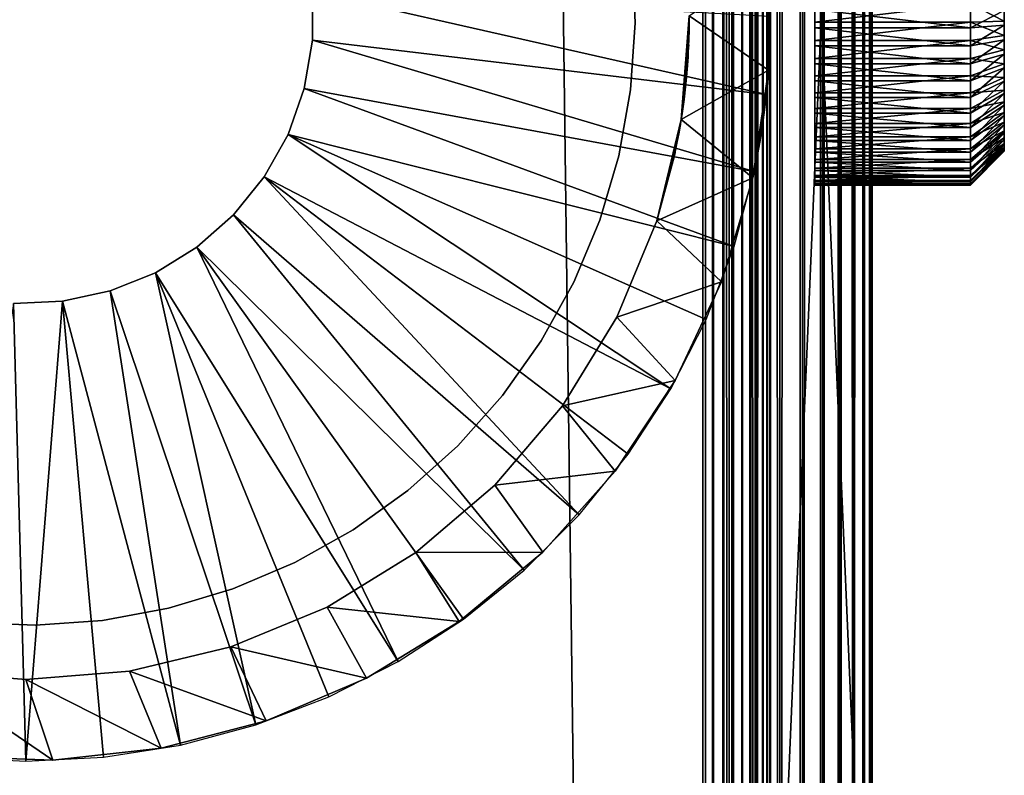
# Model space of a CAD drawing. Extents: x 0 to 454, y 0 to 1526.
# Drawn here: x 439 to 454, y 147 to 159 of the extents above; entities that cross this region are included whole.
import ezdxf

# ---------------------------------------------------------------- set-up
doc = ezdxf.new("R2010")
doc.units = 0
doc.header["$MEASUREMENT"] = 0

msp = doc.modelspace()

# ---------------------------------------------------------------- linework, layer by layer
for points in [[(449.452484, 1524.700073, 40), (429.452515, 1524.700073, 40), (449.452484, 1.700044, 40)], [(449.452484, 1.700044, 40), (429.452515, 1524.700073, 40), (429.452515, 1.700044, 40)], [(429.452515, 1524.700073), (449.452484, 1524.700073), (429.452515, 1.700044)], [(429.452515, 1.700044), (449.452484, 1524.700073), (449.452484, 1.700044)], [(449.843597, 1524.700073, 0.030778), (449.843597, 1.700044, 0.030778), (449.452484, 1.700044)], [(449.843597, 1524.700073, 0.030778), (449.452484, 1.700044), (449.452484, 1524.700073)], [(449.452484, 1524.700073, 40), (449.452484, 1.700044, 40), (449.843597, 1.700044, 39.969219)], [(449.452484, 1524.700073, 40), (449.843597, 1.700044, 39.969219), (449.843597, 1524.700073, 39.969219)], [(449.452484, 1524.700073, 1.499999), (449.452484, 1.700044, 1.499999), (449.608917, 1.700044, 1.512311)], [(449.452484, 1524.700073, 1.499999), (449.608917, 1.700044, 1.512311), (449.608917, 1524.700073, 1.512311)], [(449.608917, 1524.700073, 1.512311), (449.608917, 1.700044, 1.512311), (449.761505, 1.700044, 1.548942)], [(449.608917, 1524.700073, 1.512311), (449.761505, 1.700044, 1.548942), (449.761505, 1524.700073, 1.548942)], [(449.761505, 1524.700073, 1.548942), (449.761505, 1.700044, 1.548942), (449.906494, 1.700044, 1.608994)], [(449.761505, 1524.700073, 1.548942), (449.906494, 1.700044, 1.608994), (449.906494, 1524.700073, 1.608994)], [(450.225067, 1524.700073, 0.122357), (450.225067, 1.700044, 0.122357), (449.843597, 1.700044, 0.030778)], [(450.225067, 1524.700073, 0.122357), (449.843597, 1.700044, 0.030778), (449.843597, 1524.700073, 0.030778)], [(449.843597, 1524.700073, 39.969219), (449.843597, 1.700044, 39.969219), (450.225067, 1.700044, 39.877644)], [(449.843597, 1524.700073, 39.969219), (450.225067, 1.700044, 39.877644), (450.225067, 1524.700073, 39.877644)], [(449.906494, 1524.700073, 1.608994), (449.906494, 1.700044, 1.608994), (450.040283, 1.700044, 1.690984)], [(449.906494, 1524.700073, 1.608994), (450.040283, 1.700044, 1.690984), (450.040283, 1524.700073, 1.690984)], [(450.040283, 1524.700073, 1.690984), (450.040283, 1.700044, 1.690984), (450.159607, 1.700044, 1.792893)], [(450.040283, 1524.700073, 1.690984), (450.159607, 1.700044, 1.792893), (450.159607, 1524.700073, 1.792893)], [(450.159607, 1524.700073, 1.792893), (450.159607, 1.700044, 1.792893), (450.261536, 1.700044, 1.912214)], [(450.159607, 1524.700073, 1.792893), (450.261536, 1.700044, 1.912214), (450.261536, 1524.700073, 1.912214)], [(450.587494, 1524.700073, 0.272483), (450.587494, 1.700044, 0.272483), (450.225067, 1.700044, 0.122357)], [(450.587494, 1524.700073, 0.272483), (450.225067, 1.700044, 0.122357), (450.225067, 1524.700073, 0.122357)], [(450.225067, 1524.700073, 39.877644), (450.225067, 1.700044, 39.877644), (450.587494, 1.700044, 39.727516)], [(450.225067, 1524.700073, 39.877644), (450.587494, 1.700044, 39.727516), (450.587494, 1524.700073, 39.727516)], [(450.261536, 1524.700073, 1.912214), (450.261536, 1.700044, 1.912214), (450.343506, 1.700044, 2.046008)], [(450.261536, 1524.700073, 1.912214), (450.343506, 1.700044, 2.046008), (450.343506, 1524.700073, 2.046008)], [(450.343506, 1524.700073, 2.046008), (450.343506, 1.700044, 2.046008), (450.403564, 1.700044, 2.190981)], [(450.343506, 1524.700073, 2.046008), (450.403564, 1.700044, 2.190981), (450.403564, 1524.700073, 2.190981)], [(450.403564, 1524.700073, 2.190981), (450.403564, 1.700044, 2.190981), (450.440186, 1.700044, 2.343565)], [(450.403564, 1524.700073, 2.190981), (450.440186, 1.700044, 2.343565), (450.440186, 1524.700073, 2.343565)], [(450.440186, 1524.700073, 2.343565), (450.440186, 1.700044, 2.343565), (450.452515, 1.700044, 2.499998)], [(450.440186, 1524.700073, 2.343565), (450.452515, 1.700044, 2.499998), (450.452515, 1524.700073, 2.499998)], [(450.452515, 1524.700073, 37.499996), (450.452515, 1524.700073, 2.499998), (450.452515, 1.700044, 37.499996)], [(450.452515, 1.700044, 37.499996), (450.452515, 1524.700073, 2.499998), (450.452515, 1.700044, 2.499998)], [(450.921967, 1524.700073, 0.477456), (450.921967, 1.700044, 0.477456), (450.587494, 1.700044, 0.272483)], [(450.921967, 1524.700073, 0.477456), (450.587494, 1.700044, 0.272483), (450.587494, 1524.700073, 0.272483)], [(450.587494, 1524.700073, 39.727516), (450.587494, 1.700044, 39.727516), (450.921967, 1.700044, 39.522541)], [(450.587494, 1524.700073, 39.727516), (450.921967, 1.700044, 39.522541), (450.921967, 1524.700073, 39.522541)], [(451.220276, 1524.700073, 0.732232), (451.220276, 1.700044, 0.732232), (450.921967, 1.700044, 0.477456)], [(451.220276, 1524.700073, 0.732232), (450.921967, 1.700044, 0.477456), (450.921967, 1524.700073, 0.477456)], [(450.921967, 1524.700073, 39.522541), (450.921967, 1.700044, 39.522541), (451.220276, 1.700044, 39.267769)], [(450.921967, 1524.700073, 39.522541), (451.220276, 1.700044, 39.267769), (451.220276, 1524.700073, 39.267769)], [(451.475067, 1524.700073, 1.030535), (451.475067, 1.700044, 1.030535), (451.220276, 1.700044, 0.732232)], [(451.475067, 1524.700073, 1.030535), (451.220276, 1.700044, 0.732232), (451.220276, 1524.700073, 0.732232)], [(451.220276, 1524.700073, 39.267769), (451.220276, 1.700044, 39.267769), (451.475067, 1.700044, 38.96946)], [(451.220276, 1524.700073, 39.267769), (451.475067, 1.700044, 38.96946), (451.475067, 1524.700073, 38.96946)], [(451.679993, 1524.700073, 1.365025), (451.679993, 1.700044, 1.365025), (451.475067, 1.700044, 1.030535)], [(451.679993, 1524.700073, 1.365025), (451.475067, 1.700044, 1.030535), (451.475067, 1524.700073, 1.030535)], [(451.475067, 1524.700073, 38.96946), (451.475067, 1.700044, 38.96946), (451.679993, 1.700044, 38.634975)], [(451.475067, 1524.700073, 38.96946), (451.679993, 1.700044, 38.634975), (451.679993, 1524.700073, 38.634975)], [(451.830139, 1524.700073, 1.727458), (451.830139, 1.700044, 1.727458), (451.679993, 1.700044, 1.365025)], [(451.830139, 1524.700073, 1.727458), (451.679993, 1.700044, 1.365025), (451.679993, 1524.700073, 1.365025)], [(451.679993, 1524.700073, 38.634975), (451.679993, 1.700044, 38.634975), (451.830139, 1.700044, 38.272541)], [(451.679993, 1524.700073, 38.634975), (451.830139, 1.700044, 38.272541), (451.830139, 1524.700073, 38.272541)], [(451.921722, 1524.700073, 2.108913), (451.921722, 1.700044, 2.108913), (451.830139, 1.700044, 1.727458)], [(451.921722, 1524.700073, 2.108913), (451.830139, 1.700044, 1.727458), (451.830139, 1524.700073, 1.727458)], [(451.830139, 1524.700073, 38.272541), (451.830139, 1.700044, 38.272541), (451.921722, 1.700044, 37.891087)], [(451.830139, 1524.700073, 38.272541), (451.921722, 1.700044, 37.891087), (451.921722, 1524.700073, 37.891087)], [(451.952484, 1524.700073, 2.499998), (451.952484, 1.700044, 2.499998), (451.921722, 1.700044, 2.108913)], [(451.952484, 1524.700073, 2.499998), (451.921722, 1.700044, 2.108913), (451.921722, 1524.700073, 2.108913)], [(451.921722, 1524.700073, 37.891087), (451.921722, 1.700044, 37.891087), (451.952484, 1.700044, 37.499996)], [(451.921722, 1524.700073, 37.891087), (451.952484, 1.700044, 37.499996), (451.952484, 1524.700073, 37.499996)], [(451.952484, 1524.700073, 2.499998), (451.952484, 1524.700073, 37.499996), (451.952484, 1.700044, 2.499998)], [(451.952484, 1.700044, 2.499998), (451.952484, 1524.700073, 37.499996), (451.952484, 1.700044, 37.499996)], [(450.452515, 141.200012, 44.999996), (450.452515, 158.700043, 47.899998), (450.452515, 176.200027, 44.999996)], [(450.452515, 176.200027, 105), (450.452515, 159.064713, 52.068096), (450.452515, 141.200012, 105)], [(450.452515, 141.200012, 105), (451.952484, 141.200012, 105), (450.452515, 176.200027, 105)], [(450.452515, 176.200027, 105), (451.952484, 141.200012, 105), (451.952484, 176.200027, 105)], [(450.452515, 176.200027, 44.999996), (451.952484, 176.200027, 44.999996), (450.452515, 141.200012, 44.999996)], [(450.452515, 141.200012, 44.999996), (451.952484, 176.200027, 44.999996), (451.952484, 141.200012, 44.999996)], [(451.952484, 176.200027, 44.999996), (451.952484, 158.700043, 47.899998), (451.952484, 141.200012, 44.999996)], [(451.952484, 141.200012, 105), (451.952484, 158.700043, 52.099998), (451.952484, 176.200027, 105)], [(448.408569, 159.588211, 40), (448.451904, 158.597534, 52), (448.451904, 158.597534, 40)], [(448.408569, 159.588211, 40), (448.408569, 159.588211, 52), (448.451904, 158.597534, 52)], [(453.905029, 158.16861, 48.65802), (453.905029, 158.776398, 48.001457), (453.905029, 159.596497, 48.868767)], [(449.252472, 158.700043, 44.999996), (450.423157, 159.502991, 44.999996), (450.423157, 157.897049, 44.999996)], [(450.423157, 159.502991, 44.999996), (450.449493, 158.957718, 47.915867), (450.423157, 157.897049, 44.999996)], [(453.905029, 158.840179, 51.995083), (453.905029, 158.623642, 51.998539), (453.905029, 159.231491, 51.341976)], [(453.905029, 159.231491, 51.341976), (453.905029, 158.623642, 51.998539), (453.905029, 158.40799, 51.978565)], [(453.905029, 159.231491, 51.341976), (453.905029, 158.40799, 51.978565), (453.905029, 157.803589, 51.131229)], [(443.687195, 158.339615, 98), (443.687195, 158.339615, 99.999992), (443.687195, 159.060486, 99.999992)], [(443.687195, 158.339615, 98), (443.687195, 159.060486, 99.999992), (443.687195, 159.060486, 98)], [(443.687195, 158.339615, 99.999992), (450.392242, 157.540207, 99.999992), (443.687195, 159.060486, 99.999992)], [(443.687195, 159.060486, 99.999992), (450.392242, 157.540207, 99.999992), (450.452515, 158.690033, 99.999992)], [(450.423157, 157.897049, 44.999996), (450.449493, 158.957718, 47.915867), (450.452332, 158.637756, 47.900921)], [(450.452515, 141.200012, 105), (450.452515, 159.064713, 52.068096), (450.452515, 158.700043, 52.099998)], [(451.105042, 158.604568, 52.498177), (453.405029, 158.604568, 52.498177), (453.405029, 158.875229, 52.493855)], [(451.105042, 158.604568, 52.498177), (453.405029, 158.875229, 52.493855), (451.105042, 158.875229, 52.493855)], [(453.405029, 158.604568, 52.498177), (453.905029, 158.623642, 51.998539), (453.405029, 158.875229, 52.493855)], [(453.405029, 158.875229, 52.493855), (453.905029, 158.623642, 51.998539), (453.905029, 158.840179, 51.995083)], [(449.252472, 158.700043, 44.999996), (450.423157, 157.897049, 44.999996), (449.131836, 157.166962, 44.999996)], [(449.131836, 157.166962, 44.999996), (449.245575, 158.331818, 47.932537), (449.252472, 158.700043, 44.999996)], [(449.252472, 158.700043, 98), (449.252472, 158.700043, 52.099998), (449.131836, 157.166962, 98)], [(449.131836, 157.166962, 98), (449.252472, 158.700043, 52.099998), (449.249908, 158.473907, 52.087791)], [(449.252472, 158.700043, 44.999996), (449.245575, 158.331818, 47.932537), (449.25238, 158.648132, 47.900639)], [(450.423157, 157.897049, 98), (450.450592, 158.495789, 52.090046), (450.452515, 158.700043, 98)], [(450.452515, 158.700043, 98), (450.450592, 158.495789, 52.090046), (450.452515, 158.700043, 52.099998)], [(450.452515, 141.200012, 44.999996), (450.452515, 158.335388, 47.931904), (450.452515, 158.700043, 47.899998)], [(450.452515, 141.200012, 105), (450.452515, 158.700043, 52.099998), (450.452515, 158.335388, 52.068096)], [(451.105042, 158.795532, 47.501823), (453.405029, 158.795532, 47.501823), (453.405029, 158.524872, 47.506145)], [(451.105042, 158.795532, 47.501823), (453.405029, 158.524872, 47.506145), (451.105042, 158.524872, 47.506145)], [(451.952484, 141.200012, 44.999996), (451.952484, 158.700043, 47.899998), (451.952484, 158.335388, 47.931904)], [(451.952484, 141.200012, 105), (451.952484, 158.335388, 52.068096), (451.952484, 158.700043, 52.099998)], [(453.405029, 158.795532, 47.501823), (453.905029, 158.776398, 48.001457), (453.405029, 158.524872, 47.506145)], [(453.405029, 158.524872, 47.506145), (453.905029, 158.776398, 48.001457), (453.905029, 158.55986, 48.004913)], [(453.905029, 158.16861, 48.65802), (453.905029, 158.55986, 48.004913), (453.905029, 158.776398, 48.001457)], [(448.451904, 158.597534, 40), (448.451904, 158.597534, 52), (448.386017, 157.608154, 52)], [(448.451904, 158.597534, 40), (448.386017, 157.608154, 52), (448.386017, 157.608154, 40)], [(450.423157, 157.897049, 44.999996), (450.452332, 158.637756, 47.900921), (450.445984, 158.320908, 47.934505)], [(451.105042, 158.335037, 52.473209), (453.405029, 158.335037, 52.473209), (453.405029, 158.604568, 52.498177)], [(451.105042, 158.335037, 52.473209), (453.405029, 158.604568, 52.498177), (451.105042, 158.604568, 52.498177)], [(451.105042, 158.524872, 47.506145), (453.405029, 158.524872, 47.506145), (453.405029, 158.256226, 47.539703)], [(451.105042, 158.524872, 47.506145), (453.405029, 158.256226, 47.539703), (451.105042, 158.256226, 47.539703)], [(453.405029, 158.604568, 52.498177), (453.905029, 158.40799, 51.978565), (453.905029, 158.623642, 51.998539)], [(453.405029, 158.335037, 52.473209), (453.905029, 158.40799, 51.978565), (453.405029, 158.604568, 52.498177)], [(453.405029, 158.524872, 47.506145), (453.905029, 158.55986, 48.004913), (453.405029, 158.256226, 47.539703)], [(453.405029, 158.256226, 47.539703), (453.905029, 158.55986, 48.004913), (453.905029, 158.344986, 48.031761)], [(453.905029, 158.344986, 48.031761), (453.905029, 158.55986, 48.004913), (453.905029, 158.16861, 48.65802)], [(449.249908, 158.473907, 52.087791), (449.23764, 158.16069, 52.029556), (449.131836, 157.166962, 98)], [(450.423157, 157.897049, 98), (450.440247, 158.181366, 52.034935), (450.450592, 158.495789, 52.090046)], [(453.405029, 158.335037, 52.473209), (453.905029, 158.195801, 51.935398), (453.905029, 158.40799, 51.978565)], [(453.905029, 157.803589, 51.131229), (453.905029, 158.40799, 51.978565), (453.905029, 158.195801, 51.935398)], [(443.565369, 157.629135, 98), (443.565369, 157.629135, 99.999992), (443.687195, 158.339615, 99.999992)], [(443.565369, 157.629135, 98), (443.687195, 158.339615, 99.999992), (443.687195, 158.339615, 98)], [(443.565369, 157.629135, 99.999992), (450.212128, 156.403, 99.999992), (443.687195, 158.339615, 99.999992)], [(443.687195, 158.339615, 99.999992), (450.212128, 156.403, 99.999992), (450.392242, 157.540207, 99.999992)], [(449.131836, 157.166962, 44.999996), (449.243073, 158.270477, 47.944397), (449.245575, 158.331818, 47.932537)], [(449.224701, 157.962448, 48.033802), (449.243073, 158.270477, 47.944397), (449.131836, 157.166962, 44.999996)], [(450.445984, 158.320908, 47.934505), (450.443695, 158.259628, 47.946697), (450.423157, 157.897049, 44.999996)], [(450.423157, 157.897049, 44.999996), (450.443695, 158.259628, 47.946697), (450.427002, 157.951538, 48.03791)], [(450.452515, 157.981812, 48.026642), (450.452515, 158.335388, 47.931904), (450.452515, 141.200012, 44.999996)], [(450.452515, 158.335388, 52.068096), (450.452515, 157.981812, 51.973354), (450.452515, 141.200012, 105)], [(451.105042, 158.069733, 52.419247), (453.405029, 158.069733, 52.419247), (453.405029, 158.335037, 52.473209)], [(451.105042, 158.069733, 52.419247), (453.405029, 158.335037, 52.473209), (451.105042, 158.335037, 52.473209)], [(451.105042, 158.256226, 47.539703), (453.405029, 158.256226, 47.539703), (453.405029, 157.992844, 47.602108)], [(451.105042, 158.256226, 47.539703), (453.405029, 157.992844, 47.602108), (451.105042, 157.992844, 47.602108)], [(451.952484, 141.200012, 44.999996), (451.952484, 158.335388, 47.931904), (451.952484, 157.981812, 48.026642)], [(451.952484, 157.981812, 51.973354), (451.952484, 158.335388, 52.068096), (451.952484, 141.200012, 105)], [(453.405029, 158.256226, 47.539703), (453.905029, 158.344986, 48.031761), (453.405029, 157.992844, 47.602108)], [(453.405029, 157.992844, 47.602108), (453.905029, 158.344986, 48.031761), (453.905029, 158.134277, 48.081684)], [(453.405029, 158.069733, 52.419247), (453.905029, 158.195801, 51.935398), (453.405029, 158.335037, 52.473209)], [(453.905029, 158.16861, 48.65802), (453.905029, 158.134277, 48.081684), (453.905029, 158.344986, 48.031761)], [(449.131836, 157.166962, 98), (449.23764, 158.16069, 52.029556), (449.233459, 158.089584, 52.009312)], [(449.131836, 157.166962, 98), (449.233459, 158.089584, 52.009312), (449.210388, 157.792389, 51.893738)], [(450.423157, 157.897049, 98), (450.422333, 157.89711, 51.935135), (450.436768, 158.111984, 52.015995)], [(450.436768, 158.111984, 52.015995), (450.440247, 158.181366, 52.034935), (450.423157, 157.897049, 98)], [(453.405029, 158.069733, 52.419247), (453.905029, 157.989502, 51.869534), (453.905029, 158.195801, 51.935398)], [(453.405029, 157.992844, 47.602108), (453.905029, 158.134277, 48.081684), (453.405029, 157.737732, 47.692627)], [(453.405029, 157.737732, 47.692627), (453.905029, 158.134277, 48.081684), (453.905029, 157.930191, 48.154102)], [(453.905029, 157.803589, 51.131229), (453.905029, 158.195801, 51.935398), (453.905029, 157.989502, 51.869534)], [(453.905029, 157.226257, 48.647957), (453.905029, 158.16861, 48.65802), (453.905029, 157.088699, 48.81522)], [(453.905029, 157.088699, 48.81522), (453.905029, 158.16861, 48.65802), (453.905029, 157.272095, 49.789253)], [(453.905029, 157.226257, 48.647957), (453.905029, 157.381119, 48.496536), (453.905029, 158.16861, 48.65802)], [(453.905029, 158.16861, 48.65802), (453.905029, 157.381119, 48.496536), (453.905029, 157.551346, 48.362747)], [(453.905029, 158.16861, 48.65802), (453.905029, 157.551346, 48.362747), (453.905029, 157.735107, 48.248158)], [(453.905029, 157.735107, 48.248158), (453.905029, 157.930191, 48.154102), (453.905029, 158.16861, 48.65802)], [(453.905029, 158.16861, 48.65802), (453.905029, 157.930191, 48.154102), (453.905029, 158.134277, 48.081684)], [(449.131836, 157.166962, 44.999996), (449.198486, 157.67247, 48.168564), (449.224701, 157.962448, 48.033802)], [(450.423157, 157.897049, 44.999996), (450.427002, 157.951538, 48.03791), (450.422577, 157.89711, 48.063583)], [(450.452515, 157.981812, 48.026642), (450.452515, 141.200012, 44.999996), (450.452515, 157.650055, 48.181347)], [(450.452515, 141.200012, 105), (450.452515, 157.981812, 51.973354), (450.452515, 157.650055, 51.818653)], [(451.105042, 157.811874, 52.336918), (453.405029, 157.811874, 52.336918), (453.405029, 158.069733, 52.419247)], [(451.105042, 157.811874, 52.336918), (453.405029, 158.069733, 52.419247), (451.105042, 158.069733, 52.419247)], [(451.105042, 157.992844, 47.602108), (453.405029, 157.992844, 47.602108), (453.405029, 157.737732, 47.692627)], [(451.105042, 157.992844, 47.602108), (453.405029, 157.737732, 47.692627), (451.105042, 157.737732, 47.692627)], [(451.952484, 157.981812, 48.026642), (451.952484, 157.650055, 48.181347), (451.952484, 141.200012, 44.999996)], [(451.952484, 141.200012, 105), (451.952484, 157.650055, 51.818653), (451.952484, 157.981812, 51.973354)], [(453.405029, 157.811874, 52.336918), (453.905029, 157.989502, 51.869534), (453.405029, 158.069733, 52.419247)], [(453.405029, 157.811874, 52.336918), (453.905029, 157.79155, 51.78175), (453.905029, 157.989502, 51.869534)], [(453.905029, 157.989502, 51.869534), (453.905029, 157.79155, 51.78175), (453.905029, 157.803589, 51.131229)], [(449.131836, 157.166962, 44.999996), (450.423157, 157.897049, 44.999996), (450.189331, 156.308289, 44.999996)], [(449.210388, 157.792389, 51.893738), (449.180542, 157.514694, 51.733479), (449.131836, 157.166962, 98)], [(450.423157, 157.897049, 44.999996), (450.422577, 157.89711, 48.063583), (450.189331, 156.308289, 44.999996)], [(450.189331, 156.308289, 44.999996), (450.422577, 157.89711, 48.063583), (450.403412, 157.662033, 48.174461)], [(450.189331, 156.308289, 98), (450.266541, 156.685944, 50.594517), (450.423157, 157.897049, 98)], [(450.266541, 156.685944, 50.594517), (450.269745, 156.703293, 50.650452), (450.423157, 157.897049, 98)], [(450.423157, 157.897049, 98), (450.269745, 156.703293, 50.650452), (450.291718, 156.826141, 50.947918)], [(450.423157, 157.897049, 98), (450.291718, 156.826141, 50.947918), (450.319153, 156.99231, 51.222191)], [(450.319153, 156.99231, 51.222191), (450.323944, 157.023132, 51.26413), (450.423157, 157.897049, 98)], [(450.423157, 157.897049, 98), (450.323944, 157.023132, 51.26413), (450.354736, 157.236755, 51.506245)], [(450.423157, 157.897049, 98), (450.354736, 157.236755, 51.506245), (450.38504, 157.483459, 51.711731)], [(450.38504, 157.483459, 51.711731), (450.390472, 157.53334, 51.746082), (450.423157, 157.897049, 98)], [(450.423157, 157.897049, 98), (450.390472, 157.53334, 51.746082), (450.416687, 157.813187, 51.903542)], [(450.423157, 157.897049, 98), (450.416687, 157.813187, 51.903542), (450.422333, 157.89711, 51.935135)], [(451.105042, 157.564407, 52.227192), (453.405029, 157.564407, 52.227192), (453.405029, 157.811874, 52.336918)], [(451.105042, 157.564407, 52.227192), (453.405029, 157.811874, 52.336918), (451.105042, 157.811874, 52.336918)], [(453.405029, 157.737732, 47.692627), (453.905029, 157.930191, 48.154102), (453.405029, 157.493896, 47.810192)], [(453.405029, 157.493896, 47.810192), (453.905029, 157.930191, 48.154102), (453.905029, 157.735107, 48.248158)], [(453.405029, 157.564407, 52.227192), (453.905029, 157.79155, 51.78175), (453.405029, 157.811874, 52.336918)], [(453.405029, 157.564407, 52.227192), (453.905029, 157.604218, 51.673084), (453.905029, 157.79155, 51.78175)], [(453.905029, 157.803589, 51.131229), (453.905029, 157.79155, 51.78175), (453.905029, 157.604218, 51.673084)], [(453.905029, 157.604218, 51.673084), (453.905029, 157.429749, 51.544796), (453.905029, 157.803589, 51.131229)], [(453.905029, 157.803589, 51.131229), (453.905029, 157.429749, 51.544796), (453.905029, 157.270187, 51.398399)], [(453.905029, 157.803589, 51.131229), (453.905029, 157.270187, 51.398399), (453.905029, 157.12738, 51.235607)], [(453.905029, 157.12738, 51.235607), (453.905029, 157.002991, 51.058334), (453.905029, 157.803589, 51.131229)], [(453.905029, 157.803589, 51.131229), (453.905029, 157.002991, 51.058334), (453.905029, 156.898499, 50.868645)], [(453.905029, 157.803589, 51.131229), (453.905029, 156.898499, 50.868645), (453.905029, 157.272095, 49.789253)], [(449.131836, 157.166962, 44.999996), (449.193787, 157.628769, 48.193768), (449.198486, 157.67247, 48.168564)], [(450.189331, 156.308289, 44.999996), (450.403412, 157.662033, 48.174461), (450.398987, 157.616379, 48.201206)], [(450.452515, 157.650055, 48.181347), (450.452515, 141.200012, 44.999996), (450.452515, 157.350189, 48.391304)], [(450.452515, 141.200012, 105), (450.452515, 157.650055, 51.818653), (450.452515, 157.350189, 51.608692)], [(451.105042, 157.737732, 47.692627), (453.405029, 157.737732, 47.692627), (453.405029, 157.493896, 47.810192)], [(451.105042, 157.737732, 47.692627), (453.405029, 157.493896, 47.810192), (451.105042, 157.493896, 47.810192)], [(451.952484, 141.200012, 44.999996), (451.952484, 157.650055, 48.181347), (451.952484, 157.350189, 48.391304)], [(451.952484, 141.200012, 105), (451.952484, 157.350189, 51.608692), (451.952484, 157.650055, 51.818653)], [(453.405029, 157.493896, 47.810192), (453.905029, 157.735107, 48.248158), (453.405029, 157.264236, 47.953434)], [(453.405029, 157.264236, 47.953434), (453.905029, 157.735107, 48.248158), (453.905029, 157.551346, 48.362747)], [(443.325226, 156.949463, 98), (443.325226, 156.949463, 99.999992), (443.565369, 157.629135, 99.999992)], [(443.325226, 156.949463, 98), (443.565369, 157.629135, 99.999992), (443.565369, 157.629135, 98)], [(443.325226, 156.949463, 99.999992), (449.914124, 155.290848, 99.999992), (443.565369, 157.629135, 99.999992)], [(443.565369, 157.629135, 99.999992), (449.914124, 155.290848, 99.999992), (450.212128, 156.403, 99.999992)], [(448.386017, 157.608154, 40), (448.386017, 157.608154, 52), (448.2117, 156.632004, 52)], [(448.386017, 157.608154, 40), (448.2117, 156.632004, 52), (448.2117, 156.632004, 40)], [(449.161102, 157.364731, 48.37923), (449.193787, 157.628769, 48.193768), (449.131836, 157.166962, 44.999996)], [(449.131836, 157.166962, 98), (449.180542, 157.514694, 51.733479), (449.17453, 157.466171, 51.699314)], [(450.398987, 157.616379, 48.201206), (450.369781, 157.353455, 48.388554), (450.189331, 156.308289, 44.999996)], [(451.105042, 157.330276, 52.091354), (453.405029, 157.330276, 52.091354), (453.405029, 157.564407, 52.227192)], [(451.105042, 157.330276, 52.091354), (453.405029, 157.564407, 52.227192), (451.105042, 157.564407, 52.227192)], [(453.405029, 157.330276, 52.091354), (453.905029, 157.429749, 51.544796), (453.905029, 157.604218, 51.673084)], [(453.405029, 157.330276, 52.091354), (453.905029, 157.604218, 51.673084), (453.405029, 157.564407, 52.227192)], [(453.405029, 157.264236, 47.953434), (453.905029, 157.551346, 48.362747), (453.405029, 157.051331, 48.120674)], [(453.405029, 157.051331, 48.120674), (453.905029, 157.551346, 48.362747), (453.905029, 157.381119, 48.496536)], [(449.131836, 157.166962, 44.999996), (449.1315, 157.167023, 48.569279), (449.161102, 157.364731, 48.37923)], [(449.131836, 157.166962, 98), (449.17453, 157.466171, 51.699314), (449.14035, 157.221558, 51.491356)], [(450.189331, 156.308289, 44.999996), (450.369781, 157.353455, 48.388554), (450.338928, 157.123322, 48.6129)], [(451.105042, 157.493896, 47.810192), (453.405029, 157.493896, 47.810192), (453.405029, 157.264236, 47.953434)], [(451.105042, 157.493896, 47.810192), (453.405029, 157.264236, 47.953434), (451.105042, 157.264236, 47.953434)], [(453.405029, 157.112183, 51.930996), (453.905029, 157.270187, 51.398399), (453.905029, 157.429749, 51.544796)], [(453.405029, 157.112183, 51.930996), (453.905029, 157.429749, 51.544796), (453.405029, 157.330276, 52.091354)], [(453.405029, 157.051331, 48.120674), (453.905029, 157.381119, 48.496536), (453.405029, 156.857849, 48.309944)], [(453.405029, 156.857849, 48.309944), (453.905029, 157.381119, 48.496536), (453.905029, 157.226257, 48.647957)], [(449.14035, 157.221558, 51.491356), (449.131409, 157.167023, 51.42828), (449.131836, 157.166962, 98)], [(450.452515, 141.200012, 44.999996), (450.452515, 157.091324, 48.650146), (450.452515, 157.350189, 48.391304)], [(450.452515, 157.350189, 51.608692), (450.452515, 157.091324, 51.349854), (450.452515, 141.200012, 105)], [(451.105042, 157.112183, 51.930996), (453.405029, 157.112183, 51.930996), (453.405029, 157.330276, 52.091354)], [(451.105042, 157.112183, 51.930996), (453.405029, 157.330276, 52.091354), (451.105042, 157.330276, 52.091354)], [(451.105042, 157.264236, 47.953434), (453.405029, 157.264236, 47.953434), (453.405029, 157.051331, 48.120674)], [(451.105042, 157.264236, 47.953434), (453.405029, 157.051331, 48.120674), (451.105042, 157.051331, 48.120674)], [(451.952484, 141.200012, 44.999996), (451.952484, 157.350189, 48.391304), (451.952484, 157.091324, 48.650146)], [(451.952484, 157.091324, 51.349854), (451.952484, 157.350189, 51.608692), (451.952484, 141.200012, 105)], [(453.405029, 156.91275, 51.748001), (453.905029, 157.12738, 51.235607), (453.905029, 157.270187, 51.398399)], [(453.405029, 156.91275, 51.748001), (453.905029, 157.270187, 51.398399), (453.405029, 157.112183, 51.930996)], [(453.405029, 156.857849, 48.309944), (453.905029, 157.226257, 48.647957), (453.405029, 156.685883, 48.519028)], [(453.405029, 156.685883, 48.519028), (453.905029, 157.226257, 48.647957), (453.905029, 157.088699, 48.81522)], [(453.905029, 157.272095, 49.789253), (453.905029, 156.794785, 49.391731), (453.905029, 156.871674, 49.189304)], [(453.905029, 157.088699, 48.81522), (453.905029, 157.272095, 49.789253), (453.905029, 156.970078, 48.99638)], [(453.905029, 156.970078, 48.99638), (453.905029, 157.272095, 49.789253), (453.905029, 156.871674, 49.189304)], [(453.905029, 156.700317, 50.031925), (453.905029, 157.272095, 49.789253), (453.905029, 156.715454, 50.247948)], [(453.905029, 156.715454, 50.247948), (453.905029, 157.272095, 49.789253), (453.905029, 156.753891, 50.461063)], [(453.905029, 156.700317, 50.031925), (453.905029, 156.708542, 49.815529), (453.905029, 157.272095, 49.789253)], [(453.905029, 157.272095, 49.789253), (453.905029, 156.708542, 49.815529), (453.905029, 156.740189, 49.601295)], [(453.905029, 157.272095, 49.789253), (453.905029, 156.740189, 49.601295), (453.905029, 156.794785, 49.391731)], [(453.905029, 157.272095, 49.789253), (453.905029, 156.898499, 50.868645), (453.905029, 156.81517, 50.668777)], [(453.905029, 157.272095, 49.789253), (453.905029, 156.81517, 50.668777), (453.905029, 156.753891, 50.461063)], [(449.131836, 157.166962, 98), (449.131409, 157.167023, 51.42828), (448.772858, 155.671661, 98)], [(448.772858, 155.671661, 98), (449.131409, 157.167023, 51.42828), (449.105743, 157.010437, 51.247108)], [(449.131836, 157.166962, 44.999996), (450.189331, 156.308289, 44.999996), (448.772858, 155.671661, 44.999996)], [(448.772858, 155.671661, 44.999996), (449.126434, 157.133041, 48.601967), (449.131836, 157.166962, 44.999996)], [(448.772858, 155.671661, 44.999996), (449.120544, 157.097275, 48.643063), (449.126434, 157.133041, 48.601967)], [(449.087433, 156.908997, 48.903557), (449.120544, 157.097275, 48.643063), (448.772858, 155.671661, 44.999996)], [(449.131836, 157.166962, 44.999996), (449.126434, 157.133041, 48.601967), (449.1315, 157.167023, 48.569279)], [(450.189331, 156.308289, 44.999996), (450.338928, 157.123322, 48.6129), (450.333527, 157.086609, 48.655792)], [(450.333527, 157.086609, 48.655792), (450.30426, 156.900223, 48.918018), (450.189331, 156.308289, 44.999996)], [(450.452515, 141.200012, 44.999996), (450.452515, 156.881393, 48.949997), (450.452515, 157.091324, 48.650146)], [(450.452515, 141.200012, 105), (450.452515, 157.091324, 51.349854), (450.452515, 156.881393, 51.049999)], [(451.105042, 156.91275, 51.748001), (453.405029, 156.91275, 51.748001), (453.405029, 157.112183, 51.930996)], [(451.105042, 156.91275, 51.748001), (453.405029, 157.112183, 51.930996), (451.105042, 157.112183, 51.930996)], [(451.952484, 157.091324, 48.650146), (451.952484, 156.881393, 48.949997), (451.952484, 141.200012, 44.999996)], [(451.952484, 141.200012, 105), (451.952484, 156.881393, 51.049999), (451.952484, 157.091324, 51.349854)], [(453.405029, 156.734222, 51.544514), (453.905029, 157.002991, 51.058334), (453.905029, 157.12738, 51.235607)], [(453.405029, 156.734222, 51.544514), (453.905029, 157.12738, 51.235607), (453.405029, 156.91275, 51.748001)], [(453.405029, 156.685883, 48.519028), (453.905029, 157.088699, 48.81522), (453.405029, 156.537598, 48.745476)], [(453.405029, 156.537598, 48.745476), (453.905029, 157.088699, 48.81522), (453.905029, 156.970078, 48.99638)], [(442.973663, 156.32016, 98), (442.973663, 156.32016, 99.999992), (443.325226, 156.949463, 99.999992)], [(442.973663, 156.32016, 98), (443.325226, 156.949463, 99.999992), (443.325226, 156.949463, 98)], [(442.973663, 156.32016, 99.999992), (448.97879, 153.190018, 99.999992), (443.325226, 156.949463, 99.999992)], [(443.325226, 156.949463, 99.999992), (448.97879, 153.190018, 99.999992), (449.501526, 154.215927, 99.999992)], [(443.325226, 156.949463, 99.999992), (449.501526, 154.215927, 99.999992), (449.914124, 155.290848, 99.999992)], [(448.772858, 155.671661, 98), (449.105743, 157.010437, 51.247108), (449.100708, 156.981766, 51.207306)], [(449.100708, 156.981766, 51.207306), (449.070099, 156.818085, 50.931812), (448.772858, 155.671661, 98)], [(451.105042, 157.051331, 48.120674), (453.405029, 157.051331, 48.120674), (453.405029, 156.857849, 48.309944)], [(451.105042, 157.051331, 48.120674), (453.405029, 156.857849, 48.309944), (451.105042, 156.857849, 48.309944)], [(453.405029, 156.57872, 51.322914), (453.905029, 156.898499, 50.868645), (453.905029, 157.002991, 51.058334)], [(453.405029, 156.57872, 51.322914), (453.905029, 157.002991, 51.058334), (453.405029, 156.734222, 51.544514)], [(453.405029, 156.537598, 48.745476), (453.905029, 156.970078, 48.99638), (453.405029, 156.414627, 48.986629)], [(453.405029, 156.414627, 48.986629), (453.905029, 156.970078, 48.99638), (453.905029, 156.871674, 49.189304)], [(448.772858, 155.671661, 44.999996), (449.059235, 156.763382, 49.18803), (449.087433, 156.908997, 48.903557)], [(449.070099, 156.818085, 50.931812), (449.045807, 156.697922, 50.633667), (448.772858, 155.671661, 98)], [(450.189331, 156.308289, 44.999996), (450.30426, 156.900223, 48.918018), (450.27951, 156.75676, 49.203953)], [(450.452515, 156.726654, 49.281757), (450.452515, 156.881393, 48.949997), (450.452515, 141.200012, 44.999996)], [(450.452515, 141.200012, 105), (450.452515, 156.881393, 51.049999), (450.452515, 141.200012, 44.999996)], [(450.452515, 141.200012, 44.999996), (450.452515, 156.881393, 51.049999), (450.452515, 156.726654, 50.718239)], [(451.105042, 156.734222, 51.544514), (453.405029, 156.734222, 51.544514), (453.405029, 156.91275, 51.748001)], [(451.105042, 156.734222, 51.544514), (453.405029, 156.91275, 51.748001), (451.105042, 156.91275, 51.748001)], [(451.105042, 156.857849, 48.309944), (453.405029, 156.857849, 48.309944), (453.405029, 156.685883, 48.519028)], [(451.105042, 156.857849, 48.309944), (453.405029, 156.685883, 48.519028), (451.105042, 156.685883, 48.519028)], [(451.952484, 141.200012, 44.999996), (451.952484, 156.881393, 48.949997), (451.952484, 156.726654, 49.281757)], [(451.952484, 141.200012, 105), (451.952484, 156.726654, 50.718239), (451.952484, 156.881393, 51.049999)], [(453.405029, 156.44812, 51.085808), (453.905029, 156.81517, 50.668777), (453.905029, 156.898499, 50.868645)], [(453.405029, 156.44812, 51.085808), (453.905029, 156.898499, 50.868645), (453.405029, 156.57872, 51.322914)], [(453.405029, 156.414627, 48.986629), (453.905029, 156.871674, 49.189304), (453.405029, 156.31842, 49.239666)], [(453.405029, 156.31842, 49.239666), (453.905029, 156.871674, 49.189304), (453.905029, 156.794785, 49.391731)], [(453.405029, 156.343933, 50.835972), (453.905029, 156.753891, 50.461063), (453.905029, 156.81517, 50.668777)], [(453.405029, 156.343933, 50.835972), (453.905029, 156.81517, 50.668777), (453.405029, 156.44812, 51.085808)], [(453.405029, 156.31842, 49.239666), (453.905029, 156.794785, 49.391731), (453.405029, 156.250244, 49.501617)], [(453.405029, 156.250244, 49.501617), (453.905029, 156.794785, 49.391731), (453.905029, 156.740189, 49.601295)], [(448.2117, 156.632004, 40), (448.2117, 156.632004, 52), (447.93103, 155.681015, 52)], [(448.2117, 156.632004, 40), (447.93103, 155.681015, 52), (447.93103, 155.681015, 40)], [(448.772858, 155.671661, 44.999996), (449.053925, 156.737152, 49.253677), (449.059235, 156.763382, 49.18803)], [(449.034973, 156.646667, 49.559982), (449.053925, 156.737152, 49.253677), (448.772858, 155.671661, 44.999996)], [(448.772858, 155.671661, 98), (449.045807, 156.697922, 50.633667), (449.042328, 156.681305, 50.578457)], [(448.772858, 155.671661, 98), (449.042328, 156.681305, 50.578457), (449.028595, 156.61705, 50.266857)], [(449.034973, 156.646667, 49.559982), (448.772858, 155.671661, 44.999996), (449.025696, 156.60376, 49.874722)], [(450.189331, 156.308289, 44.999996), (450.27951, 156.75676, 49.203953), (450.274902, 156.731491, 49.268627)], [(450.274902, 156.731491, 49.268627), (450.258484, 156.643219, 49.576355), (450.189331, 156.308289, 44.999996)], [(450.189331, 156.308289, 98), (450.253876, 156.619125, 50.282734), (450.266541, 156.685944, 50.594517)], [(450.189331, 156.308289, 44.999996), (450.258484, 156.643219, 49.576355), (450.250702, 156.602798, 49.8922)], [(450.452515, 141.200012, 44.999996), (450.452515, 156.631943, 49.635334), (450.452515, 156.726654, 49.281757)], [(450.452515, 141.200012, 44.999996), (450.452515, 156.726654, 50.718239), (450.452515, 156.631943, 50.364658)], [(450.452515, 156.631943, 50.364658), (450.452515, 156.600052, 49.999996), (450.452515, 141.200012, 44.999996)], [(450.452515, 141.200012, 44.999996), (450.452515, 156.600052, 49.999996), (450.452515, 156.631943, 49.635334)], [(451.105042, 156.57872, 51.322914), (453.405029, 156.57872, 51.322914), (453.405029, 156.734222, 51.544514)], [(451.105042, 156.57872, 51.322914), (453.405029, 156.734222, 51.544514), (451.105042, 156.734222, 51.544514)], [(451.105042, 156.685883, 48.519028), (453.405029, 156.685883, 48.519028), (453.405029, 156.537598, 48.745476)], [(451.105042, 156.685883, 48.519028), (453.405029, 156.537598, 48.745476), (451.105042, 156.537598, 48.745476)], [(451.952484, 141.200012, 44.999996), (451.952484, 156.726654, 49.281757), (451.952484, 156.631943, 49.635334)], [(451.952484, 141.200012, 44.999996), (451.952484, 156.631943, 50.364658), (451.952484, 156.726654, 50.718239)], [(451.952484, 141.200012, 44.999996), (451.952484, 156.726654, 50.718239), (451.952484, 141.200012, 105)], [(451.952484, 141.200012, 44.999996), (451.952484, 156.631943, 49.635334), (451.952484, 156.600052, 49.999996)], [(451.952484, 156.600052, 49.999996), (451.952484, 156.631943, 50.364658), (451.952484, 141.200012, 44.999996)], [(453.405029, 156.267349, 50.576332), (453.905029, 156.715454, 50.247948), (453.905029, 156.753891, 50.461063)], [(453.405029, 156.267349, 50.576332), (453.905029, 156.753891, 50.461063), (453.405029, 156.343933, 50.835972)], [(453.405029, 156.250244, 49.501617), (453.905029, 156.740189, 49.601295), (453.405029, 156.210663, 49.769409)], [(453.405029, 156.210663, 49.769409), (453.905029, 156.740189, 49.601295), (453.905029, 156.708542, 49.815529)], [(453.405029, 156.219299, 50.309937), (453.905029, 156.700317, 50.031925), (453.905029, 156.715454, 50.247948)], [(453.405029, 156.219299, 50.309937), (453.905029, 156.715454, 50.247948), (453.405029, 156.267349, 50.576332)], [(453.405029, 156.210663, 49.769409), (453.905029, 156.708542, 49.815529), (453.405029, 156.200348, 50.039909)], [(453.405029, 156.200348, 50.039909), (453.905029, 156.708542, 49.815529), (453.905029, 156.700317, 50.031925)], [(453.405029, 156.200348, 50.039909), (453.905029, 156.700317, 50.031925), (453.405029, 156.219299, 50.309937)], [(448.772858, 155.671661, 44.999996), (448.772858, 155.671661, 98), (449.028595, 156.61705, 50.266857)], [(448.772858, 155.671661, 44.999996), (449.028595, 156.61705, 50.266857), (449.024994, 156.600647, 49.947701)], [(449.025696, 156.60376, 49.874722), (448.772858, 155.671661, 44.999996), (449.024994, 156.600647, 49.947701)], [(450.250244, 156.600357, 49.962963), (450.253876, 156.619125, 50.282734), (450.189331, 156.308289, 98)], [(450.189331, 156.308289, 44.999996), (450.250702, 156.602798, 49.8922), (450.250244, 156.600357, 49.962963)], [(450.250244, 156.600357, 49.962963), (450.189331, 156.308289, 98), (450.189331, 156.308289, 44.999996)], [(451.105042, 156.44812, 51.085808), (453.405029, 156.44812, 51.085808), (453.405029, 156.57872, 51.322914)], [(451.105042, 156.44812, 51.085808), (453.405029, 156.57872, 51.322914), (451.105042, 156.57872, 51.322914)], [(451.105042, 156.537598, 48.745476), (453.405029, 156.537598, 48.745476), (453.405029, 156.414627, 48.986629)], [(451.105042, 156.537598, 48.745476), (453.405029, 156.414627, 48.986629), (451.105042, 156.414627, 48.986629)], [(451.105042, 156.343933, 50.835972), (453.405029, 156.343933, 50.835972), (453.405029, 156.44812, 51.085808)], [(451.105042, 156.343933, 50.835972), (453.405029, 156.44812, 51.085808), (451.105042, 156.44812, 51.085808)], [(451.105042, 156.414627, 48.986629), (453.405029, 156.414627, 48.986629), (453.405029, 156.31842, 49.239666)], [(451.105042, 156.414627, 48.986629), (453.405029, 156.31842, 49.239666), (451.105042, 156.31842, 49.239666)], [(451.105042, 156.267349, 50.576332), (453.405029, 156.267349, 50.576332), (453.405029, 156.343933, 50.835972)], [(451.105042, 156.267349, 50.576332), (453.405029, 156.343933, 50.835972), (451.105042, 156.343933, 50.835972)], [(442.520813, 155.759277, 98), (442.520813, 155.759277, 99.999992), (442.973663, 156.32016, 99.999992)], [(442.520813, 155.759277, 98), (442.973663, 156.32016, 99.999992), (442.973663, 156.32016, 98)], [(442.520813, 155.759277, 99.999992), (447.627106, 151.329575, 99.999992), (442.973663, 156.32016, 99.999992)], [(447.627106, 151.329575, 99.999992), (448.351685, 152.224426, 99.999992), (442.973663, 156.32016, 99.999992)], [(442.973663, 156.32016, 99.999992), (448.351685, 152.224426, 99.999992), (448.97879, 153.190018, 99.999992)], [(448.772858, 155.671661, 44.999996), (450.189331, 156.308289, 44.999996), (449.726685, 154.770493, 44.999996)], [(450.189331, 156.308289, 44.999996), (450.189331, 156.308289, 98), (449.726685, 154.770493, 98)], [(450.189331, 156.308289, 44.999996), (449.726685, 154.770493, 98), (449.726685, 154.770493, 44.999996)], [(451.105042, 156.31842, 49.239666), (453.405029, 156.31842, 49.239666), (453.405029, 156.250244, 49.501617)], [(451.105042, 156.31842, 49.239666), (453.405029, 156.250244, 49.501617), (451.105042, 156.250244, 49.501617)], [(451.105042, 156.219299, 50.309937), (453.405029, 156.219299, 50.309937), (453.405029, 156.267349, 50.576332)], [(451.105042, 156.219299, 50.309937), (453.405029, 156.267349, 50.576332), (451.105042, 156.267349, 50.576332)], [(451.105042, 156.250244, 49.501617), (453.405029, 156.250244, 49.501617), (453.405029, 156.210663, 49.769409)], [(451.105042, 156.250244, 49.501617), (453.405029, 156.210663, 49.769409), (451.105042, 156.210663, 49.769409)], [(451.105042, 156.200348, 50.039909), (453.405029, 156.200348, 50.039909), (453.405029, 156.219299, 50.309937)], [(451.105042, 156.200348, 50.039909), (453.405029, 156.219299, 50.309937), (451.105042, 156.219299, 50.309937)], [(451.105042, 156.210663, 49.769409), (453.405029, 156.210663, 49.769409), (453.405029, 156.200348, 50.039909)], [(451.105042, 156.210663, 49.769409), (453.405029, 156.200348, 50.039909), (451.105042, 156.200348, 50.039909)], [(441.979706, 155.283035, 98), (441.979706, 155.283035, 99.999992), (442.520813, 155.759277, 99.999992)], [(441.979706, 155.283035, 98), (442.520813, 155.759277, 99.999992), (442.520813, 155.759277, 98)], [(441.979706, 155.283035, 99.999992), (446.812927, 150.515442, 99.999992), (442.520813, 155.759277, 99.999992)], [(442.520813, 155.759277, 99.999992), (446.812927, 150.515442, 99.999992), (447.627106, 151.329575, 99.999992)], [(447.93103, 155.681015, 40), (447.93103, 155.681015, 52), (447.547455, 154.766617, 52)], [(447.93103, 155.681015, 40), (447.547455, 154.766617, 52), (447.547455, 154.766617, 40)], [(448.772858, 155.671661, 44.999996), (449.726685, 154.770493, 44.999996), (448.184357, 154.250916, 44.999996)], [(448.184357, 154.250916, 44.999996), (448.184357, 154.250916, 98), (448.772858, 155.671661, 98)], [(448.184357, 154.250916, 44.999996), (448.772858, 155.671661, 98), (448.772858, 155.671661, 44.999996)], [(441.365875, 154.905075, 98), (441.365875, 154.905075, 99.999992), (441.979706, 155.283035, 99.999992)], [(441.365875, 154.905075, 98), (441.979706, 155.283035, 99.999992), (441.979706, 155.283035, 98)], [(441.365875, 154.905075, 99.999992), (444.952484, 149.163727, 99.999992), (441.979706, 155.283035, 99.999992)], [(441.979706, 155.283035, 99.999992), (444.952484, 149.163727, 99.999992), (445.918152, 149.790817, 99.999992)], [(441.979706, 155.283035, 99.999992), (445.918152, 149.790817, 99.999992), (446.812927, 150.515442, 99.999992)], [(440.696991, 154.636322, 98), (440.696991, 154.636322, 99.999992), (441.365875, 154.905075, 99.999992)], [(440.696991, 154.636322, 98), (441.365875, 154.905075, 99.999992), (441.365875, 154.905075, 98)], [(440.696991, 154.636322, 99.999992), (442.851685, 148.228409, 99.999992), (441.365875, 154.905075, 99.999992)], [(442.851685, 148.228409, 99.999992), (443.926605, 148.641052, 99.999992), (441.365875, 154.905075, 99.999992)], [(441.365875, 154.905075, 99.999992), (443.926605, 148.641052, 99.999992), (444.952484, 149.163727, 99.999992)], [(447.547455, 154.766617, 40), (447.547455, 154.766617, 52), (447.065613, 153.899963, 52)], [(447.547455, 154.766617, 40), (447.065613, 153.899963, 52), (447.065613, 153.899963, 40)], [(448.184357, 154.250916, 44.999996), (449.726685, 154.770493, 44.999996), (449.045044, 153.316437, 44.999996)], [(449.726685, 154.770493, 44.999996), (449.726685, 154.770493, 98), (449.045044, 153.316437, 98)], [(449.726685, 154.770493, 44.999996), (449.045044, 153.316437, 98), (449.045044, 153.316437, 44.999996)], [(439.99234, 154.484451, 98), (439.99234, 154.484451, 99.999992), (440.696991, 154.636322, 99.999992)], [(439.99234, 154.484451, 98), (440.696991, 154.636322, 99.999992), (440.696991, 154.636322, 98)], [(439.99234, 154.484451, 99.999992), (441.739532, 147.930389, 99.999992), (440.696991, 154.636322, 99.999992)], [(440.696991, 154.636322, 99.999992), (441.739532, 147.930389, 99.999992), (442.851685, 148.228409, 99.999992)], [(439.272125, 154.453873, 99.999992), (438.302704, 147.75032, 99.999992), (439.452484, 147.690063, 99.999992)], [(439.272125, 154.453873, 98), (439.272125, 154.453873, 99.999992), (439.99234, 154.484451, 99.999992)], [(439.272125, 154.453873, 98), (439.99234, 154.484451, 99.999992), (439.99234, 154.484451, 98)], [(439.272125, 154.453873, 99.999992), (439.452484, 147.690063, 99.999992), (439.99234, 154.484451, 99.999992)], [(439.452484, 147.690063, 99.999992), (440.602295, 147.75032, 99.999992), (439.99234, 154.484451, 99.999992)], [(439.99234, 154.484451, 99.999992), (440.602295, 147.75032, 99.999992), (441.739532, 147.930389, 99.999992)], [(448.184357, 154.250916, 44.999996), (449.045044, 153.316437, 44.999996), (447.380859, 152.939743, 44.999996)], [(447.380859, 152.939743, 44.999996), (447.380859, 152.939743, 98), (448.184357, 154.250916, 98)], [(447.380859, 152.939743, 44.999996), (448.184357, 154.250916, 98), (448.184357, 154.250916, 44.999996)], [(447.065613, 153.899963, 40), (447.065613, 153.899963, 52), (446.491364, 153.091614, 52)], [(447.065613, 153.899963, 40), (446.491364, 153.091614, 52), (446.491364, 153.091614, 40)], [(447.380859, 152.939743, 44.999996), (449.045044, 153.316437, 44.999996), (448.158936, 151.977127, 44.999996)], [(449.045044, 153.316437, 44.999996), (449.045044, 153.316437, 98), (448.158936, 151.977127, 98)], [(449.045044, 153.316437, 44.999996), (448.158936, 151.977127, 98), (448.158936, 151.977127, 44.999996)], [(446.491364, 153.091614, 40), (446.491364, 153.091614, 52), (445.831696, 152.351318, 52)], [(446.491364, 153.091614, 40), (445.831696, 152.351318, 52), (445.831696, 152.351318, 40)], [(447.380859, 152.939743, 44.999996), (448.158936, 151.977127, 44.999996), (446.382141, 151.770416, 44.999996)], [(446.382141, 151.770416, 44.999996), (446.382141, 151.770416, 98), (447.380859, 152.939743, 98)], [(446.382141, 151.770416, 44.999996), (447.380859, 152.939743, 98), (447.380859, 152.939743, 44.999996)], [(445.831696, 152.351318, 40), (445.831696, 152.351318, 52), (445.094543, 151.688095, 52)], [(445.831696, 152.351318, 40), (445.094543, 151.688095, 52), (445.094543, 151.688095, 40)], [(446.382141, 151.770416, 44.999996), (448.158936, 151.977127, 44.999996), (447.087311, 150.781097, 44.999996)], [(448.158936, 151.977127, 44.999996), (448.158936, 151.977127, 98), (447.087311, 150.781097, 98)], [(448.158936, 151.977127, 44.999996), (447.087311, 150.781097, 98), (447.087311, 150.781097, 44.999996)], [(445.094543, 151.688095, 40), (445.094543, 151.688095, 52), (444.28894, 151.110001, 52)], [(445.094543, 151.688095, 40), (444.28894, 151.110001, 52), (444.28894, 151.110001, 40)], [(446.382141, 151.770416, 44.999996), (447.087311, 150.781097, 44.999996), (445.212799, 150.771683, 44.999996)], [(445.212799, 150.771683, 44.999996), (445.212799, 150.771683, 98), (446.382141, 151.770416, 98)], [(445.212799, 150.771683, 44.999996), (446.382141, 151.770416, 98), (446.382141, 151.770416, 44.999996)], [(444.28894, 151.110001, 40), (444.28894, 151.110001, 52), (443.424622, 150.623978, 52)], [(444.28894, 151.110001, 40), (443.424622, 150.623978, 52), (443.424622, 150.623978, 40)], [(445.212799, 150.771683, 44.999996), (445.852936, 149.753876, 44.999996), (443.901611, 149.96814, 44.999996)], [(443.901611, 149.96814, 44.999996), (443.901611, 149.96814, 98), (445.212799, 150.771683, 98)], [(443.901611, 149.96814, 44.999996), (445.212799, 150.771683, 98), (445.212799, 150.771683, 44.999996)], [(445.212799, 150.771683, 44.999996), (447.087311, 150.781097, 44.999996), (445.852936, 149.753876, 44.999996)], [(447.087311, 150.781097, 44.999996), (447.087311, 150.781097, 98), (445.852936, 149.753876, 98)], [(447.087311, 150.781097, 44.999996), (445.852936, 149.753876, 98), (445.852936, 149.753876, 44.999996)], [(443.424622, 150.623978, 40), (443.424622, 150.623978, 52), (442.512054, 150.236069, 52)], [(443.424622, 150.623978, 40), (442.512054, 150.236069, 52), (442.512054, 150.236069, 40)], [(442.512054, 150.236069, 40), (442.512054, 150.236069, 52), (441.562378, 149.950867, 52)], [(442.512054, 150.236069, 40), (441.562378, 149.950867, 52), (441.562378, 149.950867, 40)], [(441.562378, 149.950867, 40), (441.562378, 149.950867, 52), (440.587097, 149.771805, 52)], [(441.562378, 149.950867, 40), (440.587097, 149.771805, 52), (440.587097, 149.771805, 40)], [(443.901611, 149.96814, 44.999996), (444.482178, 148.917252, 44.999996), (442.480865, 149.379669, 44.999996)], [(442.480865, 149.379669, 44.999996), (442.480865, 149.379669, 98), (443.901611, 149.96814, 98)], [(442.480865, 149.379669, 44.999996), (443.901611, 149.96814, 98), (443.901611, 149.96814, 44.999996)], [(443.901611, 149.96814, 44.999996), (445.852936, 149.753876, 44.999996), (444.482178, 148.917252, 44.999996)], [(439.598053, 149.701172, 40), (439.598053, 149.701172, 52), (438.607208, 149.739807, 52)], [(439.598053, 149.701172, 40), (438.607208, 149.739807, 52), (438.607208, 149.739807, 40)], [(440.587097, 149.771805, 40), (440.587097, 149.771805, 52), (439.598053, 149.701172, 52)], [(440.587097, 149.771805, 40), (439.598053, 149.701172, 52), (439.598053, 149.701172, 40)], [(445.852936, 149.753876, 44.999996), (445.852936, 149.753876, 98), (444.482178, 148.917252, 98)], [(445.852936, 149.753876, 44.999996), (444.482178, 148.917252, 98), (444.482178, 148.917252, 44.999996)], [(442.480865, 149.379669, 44.999996), (443.004181, 148.2892, 44.999996), (440.985565, 149.020676, 44.999996)], [(440.985565, 149.020676, 44.999996), (440.985565, 149.020676, 98), (442.480865, 149.379669, 98)], [(440.985565, 149.020676, 44.999996), (442.480865, 149.379669, 98), (442.480865, 149.379669, 44.999996)], [(442.480865, 149.379669, 44.999996), (444.482178, 148.917252, 44.999996), (443.004181, 148.2892, 44.999996)], [(439.452484, 148.900024, 44.999996), (439.854248, 147.707336, 44.999996), (437.919434, 149.020676, 44.999996)], [(437.919434, 149.020676, 44.999996), (439.854248, 147.707336, 44.999996), (438.24942, 147.765991, 44.999996)], [(437.919434, 149.020676, 44.999996), (437.919434, 149.020676, 98), (439.452484, 148.900024, 98)], [(437.919434, 149.020676, 44.999996), (439.452484, 148.900024, 98), (439.452484, 148.900024, 44.999996)], [(440.985565, 149.020676, 44.999996), (441.4505, 147.882996, 44.999996), (439.452484, 148.900024, 44.999996)], [(439.452484, 148.900024, 44.999996), (439.452484, 148.900024, 98), (440.985565, 149.020676, 98)], [(439.452484, 148.900024, 44.999996), (440.985565, 149.020676, 98), (440.985565, 149.020676, 44.999996)], [(440.985565, 149.020676, 44.999996), (443.004181, 148.2892, 44.999996), (441.4505, 147.882996, 44.999996)], [(439.452484, 148.900024, 44.999996), (441.4505, 147.882996, 44.999996), (439.854248, 147.707336, 44.999996)], [(444.482178, 148.917252, 44.999996), (444.482178, 148.917252, 98), (443.004181, 148.2892, 98)], [(444.482178, 148.917252, 44.999996), (443.004181, 148.2892, 98), (443.004181, 148.2892, 44.999996)], [(443.004181, 148.2892, 44.999996), (443.004181, 148.2892, 98), (441.4505, 147.882996, 98)], [(443.004181, 148.2892, 44.999996), (441.4505, 147.882996, 98), (441.4505, 147.882996, 44.999996)], [(439.854248, 147.707336, 44.999996), (439.854248, 147.707336, 98), (438.24942, 147.765991, 98)], [(439.854248, 147.707336, 44.999996), (438.24942, 147.765991, 98), (438.24942, 147.765991, 44.999996)], [(441.4505, 147.882996, 44.999996), (441.4505, 147.882996, 98), (439.854248, 147.707336, 98)], [(441.4505, 147.882996, 44.999996), (439.854248, 147.707336, 98), (439.854248, 147.707336, 44.999996)]]:
    msp.add_3dface(points)

doc.saveas('drawing.dxf')
